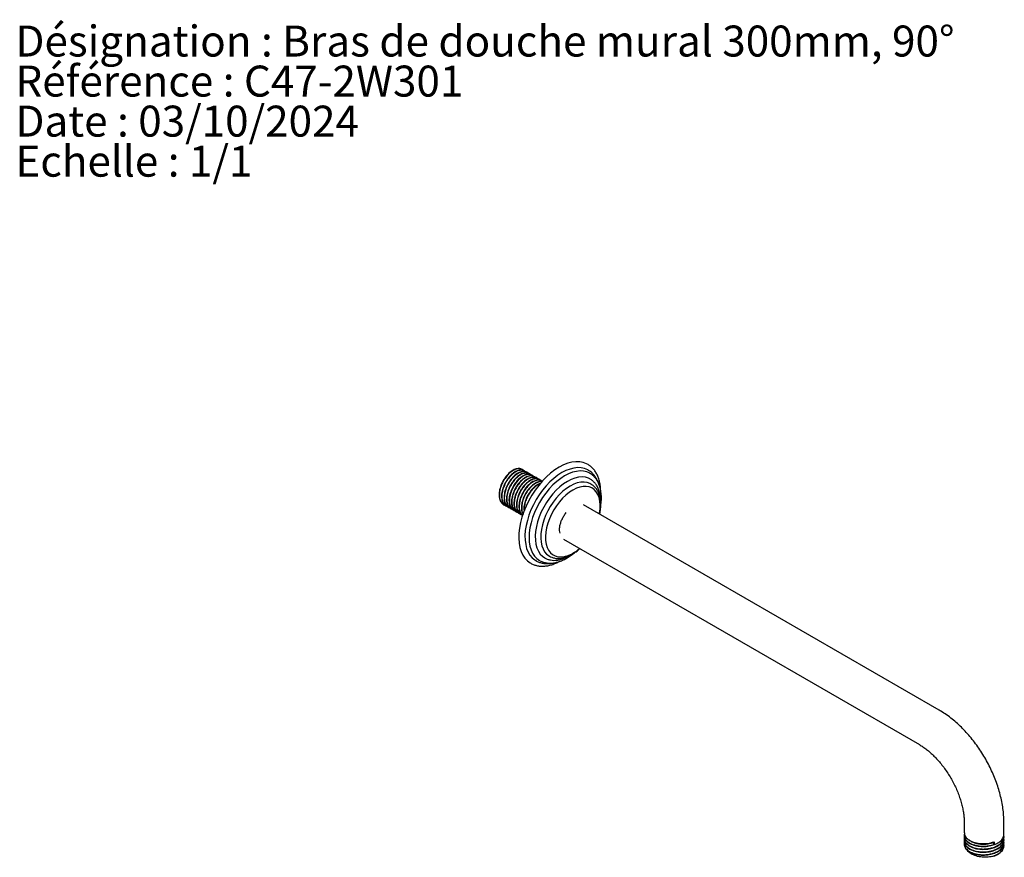
# Model space of a CAD drawing. Units: millimetres. Extents: x 29 to 1268, y 55 to 1379.
# Drawn here: x 29 to 538, y 946 to 1379 of the extents above; entities that cross this region are included whole.
import ezdxf

# ---------------------------------------------------------------- set-up
doc = ezdxf.new("R2010")
doc.units = ezdxf.units.MM
doc.header["$LTSCALE"] = 2
doc.styles.add('SLDTEXTSTYLE0', font='TXT', dxfattribs={"width": 0.75})

msp = doc.modelspace()

# ---------------------------------------------------------------- linework, layer by layer
at = {"color": 7, "linetype": 'Continuous', "lineweight": 25}
for p, q in [((288.63, 1146.19), (288.47, 1146.28)), ((289.92, 1145.45), (289.75, 1145.54)), ((291.2, 1144.71), (291.04, 1144.8)), ((322.76, 1145.83), (322.57, 1145.94)), ((322.76, 1145.83), (322.88, 1145.76)), ((292.48, 1143.97), (292.32, 1144.06)), ((293.76, 1143.23), (293.6, 1143.32)), ((295.05, 1142.49), (294.89, 1142.58)), ((296.33, 1141.75), (296.17, 1141.84)), ((297.61, 1141.01), (297.45, 1141.1)), ((298.9, 1140.27), (298.73, 1140.36)), ((324.11, 1138.7), (324.07, 1138.73)), ((278.86, 1128.16), (279.02, 1128.07)), ((280.15, 1127.42), (280.31, 1127.33)), ((281.43, 1126.68), (281.59, 1126.59)), ((282.71, 1125.94), (282.87, 1125.84)), ((283.99, 1125.2), (284.16, 1125.1)), ((285.28, 1124.46), (285.44, 1124.36)), ((504.06, 1021.83), (320.21, 1127.96)), ((286.56, 1123.72), (286.72, 1123.62)), ((287.84, 1122.98), (288, 1122.88)), ((310.89, 1123.52), (311.3, 1123.98)), ((309.96, 1110.21), (493.81, 1004.07)), ((295.58, 1099.17), (295.77, 1099.06)), ((302.57, 1101.48), (302.61, 1101.46)), ((516.97, 963.96), (516.97, 958.47)), ((537.47, 957.73), (537.47, 963.96)), ((516.97, 957.18), (516.97, 956.99)), ((516.97, 955.7), (516.97, 955.51)), ((516.97, 954.21), (516.97, 954.03)), ((516.97, 952.73), (516.97, 952.55)), ((532.47, 952.59), (531.97, 953.54)), ((532.47, 953.89), (532.47, 952.59)), ((537.47, 956.25), (537.47, 956.44)), ((537.47, 954.77), (537.47, 954.95)), ((537.47, 953.29), (537.47, 953.47)), ((537.47, 951.81), (537.47, 951.99)), ((531.12, 946.24), (531.1, 946.24))]:
    msp.add_line(p, q, dxfattribs=at)
at = {"color": 7, "linetype": 'Continuous', "lineweight": 25, "flags": 128}
for points in [[(322.65, 1148.78), (321.81, 1149.24), (320.1, 1149.89), (318.25, 1150.24), (316.28, 1150.28), (314.21, 1150.02), (312.07, 1149.46), (309.88, 1148.6), (307.66, 1147.46)], [(307.66, 1147.46), (305.44, 1146.04), (303.25, 1144.37), (301.11, 1142.46), (299.04, 1140.33), (297.07, 1138.01), (295.22, 1135.52), (293.51, 1132.9), (291.96, 1130.17), (290.59, 1127.36), (289.41, 1124.51), (288.44, 1121.64), (287.69, 1118.8), (287.16, 1116), (286.87, 1113.29), (286.81, 1110.69), (286.99, 1108.24), (287.4, 1105.96), (288.04, 1103.87), (288.9, 1102.01), (289.98, 1100.39), (291.25, 1099.02), (292.71, 1097.94)], [(322.57, 1145.94), (322.39, 1146.04), (320.8, 1146.72), (319.07, 1147.11), (317.22, 1147.2), (315.27, 1146.98), (313.25, 1146.48), (311.18, 1145.68), (309.08, 1144.6)], [(323.43, 1144.29), (321.95, 1144.95), (320.27, 1145.36), (318.47, 1145.47), (316.56, 1145.28), (314.58, 1144.8), (312.55, 1144.02), (310.49, 1142.97)], [(294.07, 1142.88), (293.45, 1143.39), (291.66, 1143.66), (289.6, 1143.06), (289.47, 1143), (289.4, 1142.97), (289.37, 1142.95), (289.35, 1142.94), (289.35, 1142.94), (289.35, 1142.94), (289.35, 1142.94), (289.35, 1142.94), (289.35, 1142.94), (288.77, 1142.61), (287.43, 1141.63), (286.51, 1140.77), (285.47, 1139.59), (284.37, 1138.05), (283.33, 1136.12), (282.46, 1133.86), (281.94, 1131.37), (281.93, 1129.09), (282.39, 1127.22), (283.24, 1125.85), (284.38, 1124.98), (284.91, 1124.84)], [(309.08, 1144.6), (306.97, 1143.25), (304.9, 1141.66), (302.88, 1139.83), (300.93, 1137.79), (299.08, 1135.56), (297.35, 1133.18), (295.76, 1130.67), (294.34, 1128.06), (293.09, 1125.39), (292.04, 1122.67), (291.2, 1119.96), (290.57, 1117.28), (290.16, 1114.67), (289.99, 1112.14), (290.05, 1109.75), (290.34, 1107.51), (290.85, 1105.45), (291.59, 1103.6), (292.54, 1101.99), (293.69, 1100.62), (295.03, 1099.51), (295.58, 1099.17)], [(310.49, 1142.97), (308.43, 1141.65), (306.4, 1140.07), (304.42, 1138.27), (302.51, 1136.26), (300.71, 1134.07), (299.03, 1131.72), (297.49, 1129.24), (296.12, 1126.68), (294.92, 1124.05), (293.93, 1121.39), (293.14, 1118.73), (292.57, 1116.11), (292.22, 1113.57), (292.1, 1111.12), (292.22, 1108.81), (292.57, 1106.67), (293.14, 1104.71), (293.93, 1102.96), (294.92, 1101.46), (296.12, 1100.2), (297.49, 1099.22), (297.71, 1099.1)], [(311.9, 1140.11), (309.94, 1138.84), (308, 1137.32), (306.12, 1135.57), (304.32, 1133.61), (302.62, 1131.48), (301.06, 1129.19), (299.64, 1126.8), (298.4, 1124.31), (297.35, 1121.78), (296.5, 1119.24), (295.87, 1116.73), (295.47, 1114.27), (295.29, 1111.9), (295.35, 1109.66), (295.64, 1107.58), (296.16, 1105.69), (296.9, 1104.01), (297.85, 1102.57), (299, 1101.38), (300.16, 1100.57)], [(323.48, 1141.37), (322.75, 1141.72), (321.19, 1142.2), (319.49, 1142.37), (317.69, 1142.25), (315.81, 1141.83), (313.87, 1141.11), (311.9, 1140.11)], [(324.07, 1138.73), (323.56, 1138.99), (322.1, 1139.5), (320.51, 1139.72), (318.81, 1139.65), (317.03, 1139.27), (315.19, 1138.61), (313.32, 1137.66)], [(313.32, 1137.66), (311.45, 1136.45), (309.61, 1134.99), (307.83, 1133.3), (306.13, 1131.42), (304.53, 1129.36), (303.08, 1127.17), (301.77, 1124.86), (300.64, 1122.49), (299.71, 1120.07), (298.98, 1117.66), (298.47, 1115.29), (298.18, 1112.99), (298.12, 1110.79), (298.29, 1108.74), (298.7, 1106.86), (299.32, 1105.18), (300.15, 1103.73), (301.19, 1102.52), (302.4, 1101.58), (302.57, 1101.48)], [(314.73, 1135.62), (312.92, 1134.44), (311.14, 1133.01), (309.42, 1131.36), (307.79, 1129.51), (306.27, 1127.49), (304.89, 1125.34), (303.68, 1123.09), (302.64, 1120.77), (301.8, 1118.43), (301.17, 1116.11), (300.77, 1113.84), (300.6, 1111.65), (300.66, 1109.59), (300.94, 1107.7), (301.46, 1105.99), (302.19, 1104.5), (303.13, 1103.25), (304.26, 1102.27), (305.56, 1101.56), (307.02, 1101.15), (308.6, 1101.03), (310.28, 1101.22), (310.31, 1101.22)], [(328.44, 1123.21), (328.52, 1123.61), (328.81, 1125.85), (328.87, 1127.97), (328.69, 1129.95), (328.29, 1131.76), (327.66, 1133.36), (326.83, 1134.74), (325.79, 1135.85), (324.57, 1136.7), (323.19, 1137.26), (321.67, 1137.52), (320.04, 1137.49), (318.32, 1137.16), (316.54, 1136.53), (314.73, 1135.62)]]:
    msp.add_lwpolyline(points, dxfattribs=at)
at = {"color": 7, "linetype": 'Continuous', "lineweight": 25}
for centre, radius, start, end in [((303.42, 1122.3), 22.41, 300.3322, 311.2518), ((529.43, 955.62), 9.53, 280.2345, 319.4578)]:
    msp.add_arc(centre, radius, start, end, dxfattribs=at)
for points, knots in [([(288.41, 1146.19), (288.22, 1146.33), (287.56, 1146.82), (285.96, 1146.77), (283.86, 1146.03), (281.7, 1144.43), (279.71, 1142.19), (278.09, 1139.5), (276.97, 1136.59), (276.48, 1133.74), (276.67, 1131.21), (277.46, 1129.23), (278.43, 1128.52), (278.89, 1128.19)], [0, 0, 0, 0, 0.04053, 0.137658, 0.234251, 0.331487, 0.427976, 0.5253, 0.621705, 0.7191, 0.815439, 0.912886, 1, 1, 1, 1]), ([(288.99, 1145.84), (288.64, 1146.1), (288.03, 1146.57), (286.84, 1146.68), (285.61, 1146.51), (284.21, 1145.96), (282.69, 1144.98), (281.12, 1143.55), (279.79, 1141.9), (278.87, 1140.42), (278.29, 1139.3), (277.58, 1137.73), (276.88, 1135.45), (276.63, 1132.69), (277.05, 1130.3), (278.15, 1128.63), (279.16, 1127.76), (279.85, 1127.72), (279.86, 1127.72)], [0, 0, 0, 0, 0.067676, 0.119154, 0.174715, 0.234356, 0.298074, 0.365867, 0.43773, 0.487138, 0.517257, 0.547376, 0.637425, 0.727473, 0.817522, 0.90757, 0.997618, 1, 1, 1, 1]), ([(289.7, 1145.44), (289.5, 1145.59), (288.84, 1146.08), (287.25, 1146.03), (285.14, 1145.28), (282.98, 1143.69), (280.99, 1141.45), (279.37, 1138.76), (278.25, 1135.85), (277.76, 1133), (277.96, 1130.47), (278.74, 1128.48), (279.71, 1127.78), (280.17, 1127.45)], [0, 0, 0, 0, 0.04053, 0.137658, 0.234251, 0.331487, 0.427976, 0.5253, 0.621705, 0.7191, 0.815439, 0.912886, 1, 1, 1, 1]), ([(290.2, 1145.1), (289.9, 1145.35), (289.11, 1145.99), (287.3, 1145.93), (285.13, 1145.09), (282.99, 1143.45), (281.09, 1141.25), (279.58, 1138.73), (278.54, 1136.11), (278.09, 1133.97), (278, 1132.32), (278.1, 1130.68), (278.66, 1128.88), (279.91, 1127.35), (281.13, 1127.02), (281.74, 1126.86)], [0, 0, 0, 0, 0.05971, 0.152391, 0.242492, 0.330008, 0.414939, 0.497283, 0.577039, 0.654204, 0.693853, 0.737949, 0.825886, 0.913823, 1, 1, 1, 1]), ([(290.98, 1144.7), (290.78, 1144.85), (290.12, 1145.34), (288.53, 1145.29), (286.42, 1144.54), (284.26, 1142.95), (282.28, 1140.71), (280.65, 1138.02), (279.54, 1135.11), (279.05, 1132.26), (279.24, 1129.73), (280.02, 1127.74), (280.99, 1127.04), (281.45, 1126.71)], [0, 0, 0, 0, 0.04053, 0.137658, 0.234251, 0.331487, 0.427976, 0.5253, 0.621705, 0.7191, 0.815439, 0.912886, 1, 1, 1, 1]), ([(291.73, 1144.3), (291.72, 1144.32), (291.36, 1144.88), (290.09, 1145.2), (288.11, 1145.1), (285.92, 1144.04), (283.82, 1142.26), (281.97, 1139.93), (280.53, 1137.3), (279.82, 1135.24), (279.53, 1133.91), (279.42, 1133.27), (279.35, 1132.63), (279.29, 1131.77), (279.32, 1130.62), (279.58, 1129.18), (280.22, 1127.79), (281.11, 1126.74), (281.94, 1126.49), (282.26, 1126.39)], [0, 0, 0, 0, 0.003068, 0.097423, 0.190108, 0.281123, 0.370466, 0.458137, 0.544135, 0.62846, 0.649343, 0.670122, 0.690794, 0.71115, 0.756644, 0.812047, 0.877342, 0.952513, 1, 1, 1, 1]), ([(329.05, 1135.75), (329.04, 1136.13), (329.01, 1137.32), (328.72, 1139.19), (328.19, 1141.36), (327.42, 1143.34), (326.44, 1145.11), (325.26, 1146.65), (324, 1147.88), (323.07, 1148.48), (322.67, 1148.74)], [0, 0, 0, 0, 0.064175, 0.20493, 0.345491, 0.485358, 0.623883, 0.760453, 0.894798, 1, 1, 1, 1]), ([(327.95, 1139.13), (327.94, 1139.17), (327.75, 1139.88), (327.16, 1141.11), (326.18, 1142.78), (324.97, 1144.18), (323.87, 1145.17), (323.12, 1145.58), (322.88, 1145.71)], [0, 0, 0, 0, 0.0123, 0.239721, 0.464366, 0.685197, 0.902028, 1, 1, 1, 1]), ([(292.26, 1143.96), (292.07, 1144.11), (291.4, 1144.6), (289.81, 1144.55), (287.71, 1143.8), (285.55, 1142.21), (283.56, 1139.97), (281.93, 1137.28), (280.82, 1134.37), (280.33, 1131.52), (280.52, 1128.99), (281.31, 1127), (282.28, 1126.3), (282.73, 1125.97)], [0, 0, 0, 0, 0.04053, 0.137658, 0.234251, 0.331487, 0.427976, 0.5253, 0.621705, 0.7191, 0.815439, 0.912886, 1, 1, 1, 1]), ([(293.38, 1143.07), (293.21, 1143.3), (292.69, 1144.04), (291.52, 1144.42), (290.13, 1144.42), (288.88, 1144.1), (287.5, 1143.42), (286.03, 1142.34), (284.55, 1140.86), (283.37, 1139.28), (282.56, 1137.9), (282.04, 1136.87), (281.36, 1135.3), (280.69, 1133.03), (280.49, 1130.28), (280.97, 1127.96), (282.03, 1126.24), (283.14, 1125.76), (283.68, 1125.53)], [0, 0, 0, 0, 0.039883, 0.128381, 0.177828, 0.230649, 0.286842, 0.346405, 0.409336, 0.475633, 0.51392, 0.542942, 0.571963, 0.65873, 0.745497, 0.832263, 0.91903, 1, 1, 1, 1]), ([(293.54, 1143.22), (293.35, 1143.37), (292.69, 1143.86), (291.1, 1143.81), (288.99, 1143.06), (286.83, 1141.47), (284.84, 1139.23), (283.22, 1136.54), (282.1, 1133.63), (281.61, 1130.78), (281.8, 1128.25), (282.59, 1126.26), (283.56, 1125.56), (284.02, 1125.23)], [0, 0, 0, 0, 0.04053, 0.137658, 0.234251, 0.331487, 0.427976, 0.5253, 0.621705, 0.7191, 0.815439, 0.912886, 1, 1, 1, 1]), ([(294.83, 1142.48), (294.63, 1142.63), (293.97, 1143.12), (292.38, 1143.07), (290.27, 1142.32), (288.11, 1140.73), (286.12, 1138.49), (284.5, 1135.8), (283.39, 1132.89), (282.9, 1130.04), (283.09, 1127.51), (283.87, 1125.52), (284.84, 1124.82), (285.3, 1124.49)], [0, 0, 0, 0, 0.04053, 0.137658, 0.234251, 0.331487, 0.427976, 0.5253, 0.621705, 0.7191, 0.815439, 0.912886, 1, 1, 1, 1]), ([(295.47, 1142.13), (295.08, 1142.41), (294.43, 1142.87), (293.23, 1142.97), (292.07, 1142.81), (290.74, 1142.31), (289.29, 1141.42), (287.79, 1140.11), (286.32, 1138.38), (284.98, 1136.27), (283.91, 1133.86), (283.37, 1131.81), (283.19, 1130.4), (283.11, 1128.93), (283.32, 1127.06), (284.29, 1125.22), (285.31, 1124.22), (286.07, 1124.12), (286.18, 1124.11)], [0, 0, 0, 0, 0.0741557, 0.1232714, 0.1762642, 0.2331319, 0.293872, 0.3584818, 0.4269588, 0.4992999, 0.5755021, 0.6555621, 0.6908702, 0.7135359, 0.8038715, 0.894207, 0.9845425, 1, 1, 1, 1]), ([(296.11, 1141.74), (295.91, 1141.89), (295.25, 1142.38), (293.66, 1142.33), (291.56, 1141.58), (289.4, 1139.99), (287.41, 1137.75), (285.78, 1135.06), (284.67, 1132.15), (284.18, 1129.3), (284.37, 1126.77), (285.16, 1124.78), (286.13, 1124.08), (286.58, 1123.75)], [0, 0, 0, 0, 0.04053, 0.137658, 0.234251, 0.331487, 0.427976, 0.5253, 0.621705, 0.7191, 0.815439, 0.912886, 1, 1, 1, 1]), ([(296.71, 1141.39), (296.59, 1141.52), (296.13, 1141.99), (295, 1142.24), (293.44, 1142.13), (291.77, 1141.46), (290.12, 1140.33), (288.58, 1138.84), (287.23, 1137.09), (286.1, 1135.17), (285.25, 1133.2), (284.69, 1131.26), (284.42, 1129.42), (284.43, 1127.76), (284.7, 1126.32), (285.2, 1125.14), (286.02, 1123.98), (286.92, 1123.59), (287.47, 1123.36)], [0, 0, 0, 0, 0.026522, 0.100787, 0.173368, 0.244266, 0.31348, 0.381009, 0.446854, 0.511012, 0.573485, 0.634271, 0.693369, 0.75078, 0.806503, 0.860537, 0.912883, 1, 1, 1, 1]), ([(297.39, 1141), (297.2, 1141.15), (296.54, 1141.64), (294.94, 1141.59), (292.84, 1140.84), (290.68, 1139.25), (288.69, 1137.01), (287.07, 1134.31), (285.95, 1131.41), (285.46, 1128.55), (285.65, 1126.03), (286.44, 1124.04), (287.41, 1123.34), (287.87, 1123.01)], [0, 0, 0, 0, 0.04053, 0.137658, 0.234251, 0.331487, 0.427976, 0.5253, 0.621705, 0.7191, 0.815439, 0.912886, 1, 1, 1, 1]), ([(298.21, 1140.55), (298.21, 1140.56), (297.98, 1140.85), (297.35, 1141.18), (296.37, 1141.47), (295, 1141.44), (293.23, 1140.87), (291.46, 1139.63), (290.21, 1138.43), (289.08, 1137.13), (288.02, 1135.59), (287.08, 1133.75), (286.54, 1132.42), (286.19, 1131.28), (285.99, 1130.46), (285.87, 1129.76), (285.71, 1128.59), (285.69, 1127.23), (285.95, 1125.74), (286.37, 1124.58), (287.04, 1123.62), (287.78, 1122.9), (288.41, 1122.76), (288.66, 1122.71)], [0, 0, 0, 0, 0.0004215, 0.0557311, 0.1103218, 0.1571621, 0.2481543, 0.3359501, 0.3779826, 0.4119568, 0.4926031, 0.5394584, 0.5906029, 0.6178114, 0.6460946, 0.6682122, 0.6841849, 0.7601501, 0.8055584, 0.855861, 0.9110545, 0.9641648, 1, 1, 1, 1]), ([(298.68, 1140.26), (298.48, 1140.4), (297.82, 1140.89), (296.23, 1140.85), (294.12, 1140.1), (291.96, 1138.51), (289.97, 1136.27), (288.35, 1133.57), (287.23, 1130.67), (286.74, 1127.81), (286.94, 1125.29), (287.64, 1123.43), (288.49, 1122.81), (288.83, 1122.55)], [0, 0, 0, 0, 0.04144, 0.14075, 0.239512, 0.338931, 0.437587, 0.537097, 0.635666, 0.735248, 0.833751, 0.933386, 1, 1, 1, 1]), ([(298.84, 1140.17), (298.53, 1140.36), (297.72, 1140.85), (296.29, 1140.69), (294.98, 1140.24), (293.75, 1139.61), (292.21, 1138.47), (290.36, 1136.47), (288.68, 1133.84), (287.65, 1131.3), (287.15, 1129.19), (286.97, 1127.59), (287.02, 1126.09), (287.37, 1124.45), (287.93, 1123.15), (288.65, 1122.7), (288.84, 1122.59)], [0, 0, 0, 0, 0.0635038, 0.1634094, 0.2120082, 0.251561, 0.3360696, 0.4279625, 0.5272278, 0.6338531, 0.6901263, 0.7482554, 0.8082397, 0.8642138, 0.964201, 1, 1, 1, 1]), ([(298.7, 1139.94), (298.31, 1139.99), (297.31, 1140.11), (295.39, 1139.33), (293.25, 1137.77), (291.25, 1135.52), (289.63, 1132.83), (288.51, 1129.92), (288.04, 1127.09), (288.16, 1124.67), (288.73, 1123.56), (288.99, 1123.06)], [0, 0, 0, 0, 0.0775533, 0.1955345, 0.3143005, 0.4321545, 0.551029, 0.6687796, 0.7877401, 0.9054114, 1, 1, 1, 1]), ([(298.72, 1139.91), (298.64, 1139.93), (298, 1140.12), (296.46, 1139.64), (294.32, 1138.45), (292.23, 1136.45), (290.43, 1133.93), (289.3, 1131.55), (288.72, 1129.7), (288.37, 1128.08), (288.22, 1126.19), (288.39, 1124.36), (288.87, 1123.54), (289.04, 1123.24)], [0, 0, 0, 0, 0.016716, 0.138188, 0.259661, 0.381133, 0.502605, 0.624076, 0.684988, 0.736323, 0.830764, 0.938276, 1, 1, 1, 1]), ([(329.13, 1127.49), (329.2, 1127.93), (329.4, 1129.21), (329.49, 1131.23), (329.42, 1133.54), (329.11, 1135.72), (328.57, 1137.75), (327.81, 1139.6), (326.84, 1141.24), (325.66, 1142.63), (324.51, 1143.65), (323.7, 1144.1), (323.4, 1144.26)], [0, 0, 0, 0, 0.0597303, 0.1708643, 0.2822785, 0.3938613, 0.5052477, 0.6159186, 0.7252148, 0.8325822, 0.9379028, 1, 1, 1, 1]), ([(329.08, 1129.33), (329.09, 1129.51), (329.14, 1130.46), (329, 1132.07), (328.65, 1134.12), (328.06, 1136.01), (327.25, 1137.7), (326.22, 1139.17), (325, 1140.37), (324.06, 1141.1), (323.5, 1141.35), (323.45, 1141.37)], [0, 0, 0, 0, 0.034101, 0.173391, 0.312825, 0.451774, 0.589353, 0.724585, 0.856896, 0.986559, 1, 1, 1, 1]), ([(297.94, 1138.95), (297.53, 1138.82), (296.41, 1138.47), (294.52, 1137.01), (292.54, 1134.79), (290.91, 1132.09), (289.82, 1129.2), (289.32, 1126.65), (289.48, 1125.32), (289.54, 1124.81)], [0, 0, 0, 0, 0.096739, 0.257743, 0.417511, 0.578661, 0.738289, 0.899556, 1, 1, 1, 1]), ([(297.87, 1138.85), (297.83, 1138.84), (297.35, 1138.71), (296.33, 1138.12), (294.85, 1137.02), (293.35, 1135.46), (291.94, 1133.5), (290.74, 1131.21), (290.02, 1129.13), (289.71, 1127.54), (289.54, 1126.3), (289.62, 1125.57), (289.67, 1125.13)], [0, 0, 0, 0, 0.0091359, 0.1188674, 0.2357866, 0.3598885, 0.4911679, 0.629619, 0.7752361, 0.8509068, 0.9113162, 1, 1, 1, 1]), ([(328.6, 1123.12), (328.63, 1123.24), (328.85, 1124.13), (329.05, 1125.75), (329.19, 1127.95), (329.09, 1130.05), (328.76, 1132.03), (328.19, 1133.84), (327.4, 1135.47), (326.39, 1136.87), (325.26, 1137.98), (324.4, 1138.5), (324.01, 1138.74)], [0, 0, 0, 0, 0.017603, 0.129949, 0.242701, 0.355841, 0.469164, 0.58208, 0.693745, 0.803236, 0.910065, 1, 1, 1, 1]), ([(307.92, 1116.39), (308, 1116.98), (308.13, 1117.58), (308.39, 1118.5), (308.49, 1118.81), (308.7, 1119.42), (308.93, 1120.03), (309.2, 1120.63), (309.49, 1121.23), (309.65, 1121.52), (310.14, 1122.41), (310.5, 1122.97), (310.89, 1123.52)], [0, 0, 0, 0, 0.25, 0.25, 0.375, 0.375, 0.5, 0.625, 0.625, 0.75, 0.75, 1, 1, 1, 1]), ([(308.11, 1113.31), (307.99, 1113.76), (307.92, 1114.24), (307.87, 1115.01), (307.86, 1115.28), (307.88, 1115.82), (307.89, 1116.1), (307.92, 1116.39)], [0, 0, 0, 0, 0.5, 0.5, 0.75, 0.75, 1, 1, 1, 1]), ([(302.61, 1101.48), (303.02, 1101.26), (303.88, 1100.8), (305.37, 1100.4), (307, 1100.23), (308.71, 1100.34), (310.49, 1100.71), (312.31, 1101.36), (314.15, 1102.26), (315.98, 1103.43), (317.39, 1104.47), (318.15, 1105.19), (318.34, 1105.37)], [0, 0, 0, 0, 0.090236, 0.194049, 0.298569, 0.404928, 0.513606, 0.624376, 0.736559, 0.849422, 0.962383, 1, 1, 1, 1]), ([(295.7, 1099.14), (295.91, 1099.01), (296.6, 1098.56), (297.94, 1098.08), (299.67, 1097.68), (301.51, 1097.59), (302.91, 1097.66), (303.7, 1097.84), (303.84, 1097.87)], [0, 0, 0, 0, 0.089684, 0.303439, 0.517343, 0.733284, 0.952537, 1, 1, 1, 1]), ([(297.76, 1099.11), (298.07, 1098.94), (298.89, 1098.49), (300.36, 1098.06), (302.11, 1097.81), (303.95, 1097.83), (305.87, 1098.12), (307.84, 1098.68), (309.85, 1099.5), (311.86, 1100.59), (313.55, 1101.68), (314.54, 1102.49), (314.89, 1102.77)], [0, 0, 0, 0, 0.066449, 0.171487, 0.277022, 0.383957, 0.492731, 0.603267, 0.715119, 0.827732, 0.940645, 1, 1, 1, 1]), ([(300.16, 1100.58), (300.61, 1100.34), (301.54, 1099.85), (303.1, 1099.44), (304.8, 1099.25), (306.58, 1099.34), (308.42, 1099.7), (310.32, 1100.34), (311.91, 1101.05), (312.85, 1101.63), (313.17, 1101.82)], [0, 0, 0, 0, 0.119851, 0.250537, 0.38211, 0.515794, 0.652102, 0.790787, 0.931121, 1, 1, 1, 1]), ([(310.35, 1101.26), (310.55, 1101.29), (311.32, 1101.42), (312.67, 1101.9), (313.98, 1102.5), (314.71, 1102.91), (314.88, 1103)], [0, 0, 0, 0, 0.141566, 0.522107, 0.887863, 1, 1, 1, 1]), ([(292.7, 1097.99), (292.94, 1097.84), (293.68, 1097.35), (295.09, 1096.82), (296.88, 1096.38), (298.78, 1096.22), (300.76, 1096.33), (302.81, 1096.71), (304.91, 1097.38), (306.55, 1098.04), (307.47, 1098.56), (307.69, 1098.68)], [0, 0, 0, 0, 0.058981, 0.184456, 0.309982, 0.436521, 0.564761, 0.694902, 0.826697, 0.95965, 1, 1, 1, 1]), ([(537.47, 963.96), (537.46, 964.59), (537.44, 966.35), (537.22, 969.31), (536.74, 972.84), (536.03, 976.4), (535.12, 979.97), (533.99, 983.54), (532.67, 987.08), (531.16, 990.57), (529.47, 994.01), (527.61, 997.37), (525.6, 1000.63), (523.43, 1003.78), (521.13, 1006.81), (518.69, 1009.69), (516.14, 1012.4), (513.48, 1014.95), (510.72, 1017.3), (507.87, 1019.44), (505.63, 1020.91), (504.35, 1021.66), (504.06, 1021.83)], [0, 0, 0, 0, 0.029279, 0.082716, 0.136069, 0.189327, 0.242441, 0.295402, 0.34822, 0.400924, 0.453548, 0.506134, 0.558724, 0.611354, 0.664062, 0.716893, 0.769892, 0.823098, 0.876543, 0.930245, 0.984194, 1, 1, 1, 1]), ([(493.81, 1004.07), (494.12, 1003.89), (495.03, 1003.35), (496.58, 1002.29), (498.47, 1000.82), (500.37, 999.14), (502.26, 997.26), (504.12, 995.19), (505.92, 992.96), (507.64, 990.59), (509.26, 988.09), (510.76, 985.51), (512.13, 982.86), (513.34, 980.17), (514.38, 977.48), (515.26, 974.82), (515.95, 972.22), (516.47, 969.71), (516.8, 967.32), (516.95, 965.41), (516.96, 964.34), (516.97, 963.96)], [0, 0, 0, 0, 0.028187, 0.082093, 0.13638, 0.191115, 0.246276, 0.301813, 0.357663, 0.413754, 0.470012, 0.526359, 0.582719, 0.638989, 0.695092, 0.750952, 0.806495, 0.861654, 0.916372, 0.970611, 1, 1, 1, 1]), ([(517.11, 958.07), (517.1, 958.04), (516.75, 957.44), (517.03, 956.14), (518.06, 954.39), (520.17, 952.94), (522.98, 951.94), (525.98, 951.56), (528.75, 951.68), (530.86, 952.05), (532.03, 952.44), (532.47, 952.59)], [0, 0, 0, 0, 0.005281, 0.148594, 0.29147, 0.434978, 0.577687, 0.721358, 0.828128, 0.93488, 1, 1, 1, 1]), ([(517.11, 956.58), (517.1, 956.56), (516.75, 955.96), (517.03, 954.65), (518.06, 952.91), (520.17, 951.45), (522.98, 950.46), (525.98, 950.08), (528.76, 950.19), (531.39, 950.67), (533.93, 951.64), (536.06, 953.11), (537.26, 954.91), (537.69, 956.29), (537.4, 956.98), (537.38, 957.03)], [0, 0, 0, 0, 0.003525, 0.099204, 0.19459, 0.290398, 0.385672, 0.481589, 0.55287, 0.624139, 0.715746, 0.806457, 0.898094, 0.993209, 1, 1, 1, 1]), ([(517.02, 958.48), (517.08, 957.92), (517.22, 956.75), (518.74, 955.13), (521.08, 953.82), (524.11, 953.02), (527.43, 952.83), (530.32, 953.19), (531.89, 953.7), (532.47, 953.89)], [0, 0, 0, 0, 0.139739, 0.292742, 0.447569, 0.600565, 0.755382, 0.908402, 1, 1, 1, 1]), ([(517.02, 957), (517.08, 956.44), (517.22, 955.27), (518.74, 953.64), (521.08, 952.34), (524.11, 951.54), (527.44, 951.35), (530.6, 951.76), (533.26, 952.64), (535.34, 953.84), (536.78, 955.35), (537.5, 956.7), (537.39, 957.52), (537.37, 957.73)], [0, 0, 0, 0, 0.093793, 0.196489, 0.300409, 0.403099, 0.507013, 0.60972, 0.698088, 0.78526, 0.87364, 0.96657, 1, 1, 1, 1]), ([(517.11, 955.1), (517.1, 955.08), (516.75, 954.48), (517.03, 953.17), (518.06, 951.43), (520.17, 949.97), (522.98, 948.98), (525.98, 948.6), (528.76, 948.71), (531.39, 949.19), (533.93, 950.16), (536.06, 951.63), (537.26, 953.43), (537.69, 954.81), (537.4, 955.5), (537.38, 955.54)], [0, 0, 0, 0, 0.0035253, 0.0992035, 0.1945897, 0.2903976, 0.3856719, 0.4815888, 0.55287, 0.6241389, 0.7157457, 0.8064575, 0.8980937, 0.9932095, 1, 1, 1, 1]), ([(517.11, 953.62), (517.1, 953.6), (516.75, 953), (517.03, 951.69), (518.06, 949.95), (520.17, 948.49), (522.98, 947.5), (525.98, 947.12), (528.76, 947.23), (531.39, 947.71), (533.93, 948.67), (536.06, 950.15), (537.26, 951.94), (537.69, 953.33), (537.4, 954.02), (537.38, 954.06)], [0, 0, 0, 0, 0.003525, 0.099204, 0.19459, 0.290398, 0.385672, 0.481589, 0.55287, 0.624139, 0.715746, 0.806457, 0.898094, 0.993209, 1, 1, 1, 1]), ([(517.02, 955.51), (517.08, 954.95), (517.22, 953.78), (518.74, 952.16), (521.08, 950.86), (524.11, 950.06), (527.44, 949.87), (530.6, 950.28), (533.26, 951.16), (535.34, 952.36), (536.78, 953.87), (537.5, 955.22), (537.39, 956.03), (537.37, 956.25)], [0, 0, 0, 0, 0.093793, 0.196489, 0.300409, 0.403099, 0.507013, 0.60972, 0.698088, 0.78526, 0.87364, 0.96657, 1, 1, 1, 1]), ([(517.02, 954.03), (517.08, 953.47), (517.22, 952.3), (518.74, 950.68), (521.08, 949.38), (524.11, 948.58), (527.44, 948.38), (530.6, 948.79), (533.26, 949.68), (535.34, 950.87), (536.78, 952.38), (537.5, 953.74), (537.39, 954.55), (537.37, 954.77)], [0, 0, 0, 0, 0.093793, 0.196489, 0.300409, 0.403099, 0.507013, 0.60972, 0.698088, 0.78526, 0.87364, 0.96657, 1, 1, 1, 1]), ([(517.02, 952.55), (517.08, 951.99), (517.22, 950.82), (518.74, 949.2), (521.08, 947.9), (524.11, 947.1), (527.44, 946.9), (530.6, 947.31), (533.26, 948.19), (535.34, 949.39), (536.78, 950.9), (537.5, 952.26), (537.39, 953.07), (537.37, 953.29)], [0, 0, 0, 0, 0.093793, 0.196489, 0.300409, 0.403099, 0.507013, 0.60972, 0.698088, 0.78526, 0.87364, 0.96657, 1, 1, 1, 1]), ([(519.58, 954.8), (519.65, 954.72), (520.1, 954.28), (521.36, 953.66), (523.25, 953.01), (525.43, 952.66), (527.69, 952.63), (529.94, 952.9), (531.29, 953.33), (531.97, 953.54)], [0, 0, 0, 0, 0.0345909, 0.1964514, 0.3563681, 0.5172324, 0.6788041, 0.838254, 1, 1, 1, 1]), ([(531.12, 946.24), (532.07, 946.55), (533.95, 947.17), (536.06, 948.67), (537.26, 950.46), (537.69, 951.85), (537.4, 952.54), (537.38, 952.58)], [0, 0, 0, 0, 0.243725, 0.485069, 0.728872, 0.981933, 1, 1, 1, 1]), ([(536.67, 949.43), (537.02, 950), (537.5, 950.78), (537.39, 951.59), (537.37, 951.8)], [0, 0, 0, 0, 0.735435, 1, 1, 1, 1]), ([(531.1, 946.24), (530.34, 946.12), (528.5, 945.82), (525.43, 945.95), (522.27, 946.69), (519.83, 948.02), (518.62, 949.16), (518.38, 949.79), (518.37, 949.82)], [0, 0, 0, 0, 0.148824, 0.361417, 0.573997, 0.785849, 0.991703, 1, 1, 1, 1])]:
    msp.add_open_spline(points, degree=3, knots=knots, dxfattribs=at)

# ---------------------------------------------------------------- texts
at = {"color": 7, "linetype": 'Continuous', "lineweight": 0, "char_height": 16, "attachment_point": 1, "style": 'SLDTEXTSTYLE0'}
for s, insert in [('Désignation : Bras de douche mural 300mm, 90°', (26.67, 1375.62)), ('Référence : C47-2W301', (26.67, 1354.93)), ('Date : 03/10/2024', (26.67, 1334.24)), ('Echelle : 1/1', (26.67, 1313.55))]:
    msp.add_mtext(s, dxfattribs=dict(at, insert=insert))

doc.saveas('drawing.dxf')
